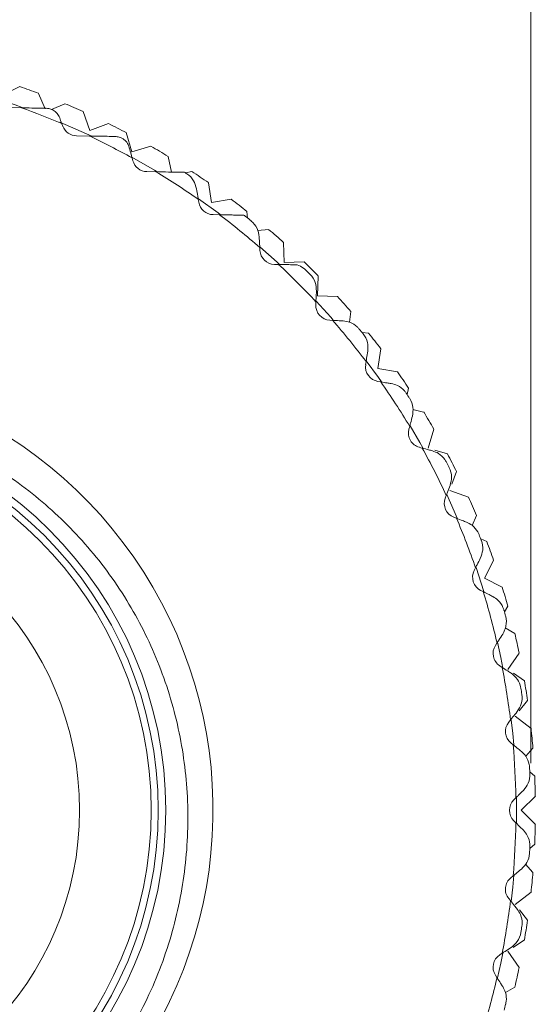
# Model space of a CAD drawing. Units: inches. Extents: x 0.4 to 16.6, y 0.2 to 10.8.
# Drawn here: x 4.5 to 5.1, y 6.9 to 7.9 of the extents above; entities that cross this region are included whole.
import ezdxf

# ---------------------------------------------------------------- set-up
doc = ezdxf.new("R2010")
doc.units = ezdxf.units.IN
doc.header["$MEASUREMENT"] = 0
doc.styles.add('SLDTEXTSTYLE0', font='TXT', dxfattribs={"width": 0.75})
doc.dimstyles.new('SLDDIMSTYLE2', dxfattribs={"dimtxt": 0.166667, "dimasz": 0.156, "dimexe": 0, "dimexo": 0.0625, "dimgap": 0.041667, "dimtad": 0, "dimtih": 1, "dimtoh": 1, "dimlfac": 0.5, "dimrnd": 1e-09, "dimzin": 12, "dimdsep": 46, "dimtxsty": 'SLDTEXTSTYLE0', "dimsah": 1, "dimcen": 0.09, "dimadec": 0, "dimazin": 3, "dimtfac": 1, "dimtofl": 0, "dimtmove": 0, "dimatfit": 3, "dimfxl": 0, "dimfrac": 2, "dimtolj": 1, "dimtzin": 12, "dimarcsym": 0})

# ---------------------------------------------------------------- blocks, each defined once
blk = doc.blocks.new('_D_1')
at = {"color": 7, "linetype": 'Continuous', "lineweight": 0}
for p, q in [((3.9434, 8.9173), (3.9434, 8.6923)), ((3.9434, 8.9173), (3.9771, 8.9173)), ((4.5093, 8.9173), (4.4756, 8.9173)), ((4.5093, 8.9173), (4.5093, 8.6923)), ((3.4386, 7.1122), (3.4386, 8.7974)), ((5.0586, 7.1122), (5.0586, 8.7974)), ((3.9434, 8.6923), (3.9771, 8.6923)), ((4.5093, 8.6923), (4.4756, 8.6923)), ((3.4386, 8.6724), (3.7661, 8.6724)), ((5.0586, 8.6724), (4.6599, 8.6724))]:
    blk.add_line(p, q, dxfattribs=at)
for points in [[(3.4386, 8.6724), (3.5946, 8.6464), (3.5946, 8.6984)], [(5.0586, 8.6724), (4.9026, 8.6984), (4.9026, 8.6464)]]:
    blk.add_solid(points, dxfattribs=at)
at = {"color": 7, "linetype": 'Continuous', "lineweight": 0, "char_height": 0.16667, "attachment_point": 1, "style": 'SLDTEXTSTYLE0'}
for s, insert in [('20.6', (4.0109, 8.8873)), ('%%c', (3.9534, 8.6225)), ('.81', (4.1917, 8.6225))]:
    blk.add_mtext(s, dxfattribs=dict(at, insert=insert))

msp = doc.modelspace()

# ---------------------------------------------------------------- linework, layer by layer
at = {"color": 7, "linetype": 'Continuous', "lineweight": 15}
for p, q in [((4.5147, 7.8325), (4.4958, 7.8229)), ((4.5417, 7.8089), (4.5346, 7.8253)), ((4.4965, 7.8103), (4.5164, 7.8099)), ((4.5625, 7.8143), (4.5483, 7.8081)), ((4.5892, 7.7859), (4.582, 7.8059)), ((4.5595, 7.793), (4.5606, 7.7902)), ((4.6091, 7.7931), (4.5892, 7.7859)), ((4.575, 7.7801), (4.5887, 7.7799)), ((4.6339, 7.7631), (4.628, 7.7835)), ((4.631, 7.7682), (4.6312, 7.7675)), ((4.6543, 7.769), (4.6339, 7.7631)), ((4.6342, 7.7565), (4.635, 7.7536)), ((4.6763, 7.7415), (4.6726, 7.7582)), ((4.6499, 7.742), (4.6596, 7.7418)), ((4.6979, 7.7421), (4.6911, 7.7406)), ((4.7187, 7.7093), (4.7154, 7.7302)), ((4.7046, 7.7124), (4.7051, 7.7095)), ((4.7397, 7.7126), (4.7187, 7.7093)), ((4.7204, 7.6962), (4.7271, 7.6961)), ((4.7571, 7.6926), (4.7564, 7.6996)), ((4.7796, 7.6805), (4.7678, 7.6793)), ((4.7961, 7.6452), (4.7955, 7.6664)), ((4.7701, 7.6612), (4.7703, 7.6582)), ((4.7857, 7.6433), (4.7901, 7.6432)), ((4.8173, 7.6459), (4.7961, 7.6452)), ((4.8317, 7.6097), (4.8323, 7.6309)), ((4.8529, 7.609), (4.8317, 7.6097)), ((4.8299, 7.6034), (4.8297, 7.6004)), ((4.8658, 7.5817), (4.8669, 7.5931)), ((4.8446, 7.5838), (4.8476, 7.5837)), ((4.886, 7.57), (4.8791, 7.5707)), ((4.8957, 7.5323), (4.899, 7.5533)), ((4.8833, 7.5397), (4.8828, 7.5367)), ((4.9166, 7.529), (4.8957, 7.5323)), ((4.8959, 7.5187), (4.8989, 7.5182)), ((4.927, 7.5046), (4.9286, 7.5114)), ((4.9446, 7.4861), (4.9331, 7.4887)), ((4.9297, 7.4707), (4.9289, 7.4678)), ((4.9495, 7.4475), (4.9554, 7.4679)), ((4.9401, 7.4485), (4.943, 7.4477)), ((4.9699, 7.4416), (4.9564, 7.4455)), ((4.9747, 7.4092), (4.9795, 7.4227)), ((4.9923, 7.3955), (4.9723, 7.4027)), ((4.9687, 7.3973), (4.9676, 7.3945)), ((4.9767, 7.3741), (4.9795, 7.3731)), ((4.9961, 7.3655), (5.0007, 7.3761)), ((5.0118, 7.3482), (5.0054, 7.351)), ((5.0093, 7.3093), (5.0189, 7.3282)), ((4.9998, 7.3202), (4.9984, 7.3175)), ((5.0282, 7.2997), (5.0093, 7.3093)), ((5.0053, 7.2963), (5.008, 7.2949)), ((5.0306, 7.2733), (5.0341, 7.2793)), ((5.0416, 7.2503), (5.0314, 7.2563)), ((5.0226, 7.2402), (5.021, 7.2377)), ((5.0343, 7.212), (5.0462, 7.2296)), ((5.0256, 7.2159), (5.0281, 7.2143)), ((5.0518, 7.2001), (5.0402, 7.208)), ((5.0464, 7.1679), (5.0552, 7.1792)), ((5.037, 7.1584), (5.0351, 7.156)), ((5.0589, 7.1494), (5.0421, 7.1624)), ((5.0374, 7.1339), (5.0398, 7.132)), ((5.0533, 7.1197), (5.0609, 7.1283)), ((5.0628, 7.0984), (5.0576, 7.103)), ((5.0427, 7.0754), (5.0406, 7.0733)), ((5.0436, 7.0622), (5.0435, 7.0762)), ((5.0485, 7.0622), (5.0635, 7.0772)), ((5.0435, 7.0488), (5.0436, 7.0622)), ((5.0635, 7.0472), (5.0485, 7.0622)), ((5.0406, 7.051), (5.0427, 7.0489)), ((5.0576, 7.0214), (5.0628, 7.026)), ((5.0609, 6.996), (5.0531, 7.0049)), ((5.0398, 6.9923), (5.0374, 6.9904)), ((5.0421, 6.9619), (5.0589, 6.9749)), ((5.0351, 6.9683), (5.037, 6.966)), ((5.0552, 6.9451), (5.0465, 6.9563)), ((5.04, 6.9162), (5.0518, 6.9242)), ((5.0281, 6.91), (5.0256, 6.9084)), ((5.0462, 6.8947), (5.0343, 6.9123)), ((5.021, 6.8866), (5.0226, 6.8841)), ((5.0317, 6.8682), (5.0416, 6.874))]:
    msp.add_line(p, q, dxfattribs=at)
at = {"color": 7, "linetype": 'Continuous', "lineweight": 15, "flags": 128}
for points in [[(4.5173, 7.8104), (4.5098, 7.813), (4.4807, 7.8225)], [(4.5912, 7.7796), (4.5856, 7.7822), (4.5574, 7.7947)], [(4.6609, 7.7419), (4.6579, 7.7437), (4.6341, 7.7574)], [(4.7281, 7.6963), (4.7258, 7.698), (4.7049, 7.7132)], [(4.7911, 7.6433), (4.7886, 7.6456), (4.7702, 7.6621)], [(4.8483, 7.584), (4.8457, 7.587), (4.8303, 7.6041)], [(4.8997, 7.5183), (4.8965, 7.5228), (4.8835, 7.5406)], [(4.9437, 7.4479), (4.9405, 7.4537), (4.9302, 7.4713)], [(4.9802, 7.3732), (4.9771, 7.3805), (4.9691, 7.3982)], [(5.0088, 7.2949), (5.0059, 7.3039), (5.0004, 7.3206)], [(5.029, 7.2136), (5.0268, 7.2248), (5.0232, 7.2411)], [(5.0405, 7.1318), (5.0394, 7.1439), (5.0377, 7.1586)], [(5.0377, 6.9652), (5.0394, 6.9804), (5.0406, 6.9931)], [(5.0233, 6.8837), (5.0268, 6.8995), (5.0289, 6.9101)]]:
    msp.add_lwpolyline(points, dxfattribs=at)
at = {"color": 7, "linetype": 'Continuous', "lineweight": 15}
for radius in [0.4214, 0.4134, 0.406, 0.3297]:
    msp.add_circle((4.2486, 7.0622), radius, dxfattribs=at)
for centre, radius, start, end in [((4.2486, 7.0622), 0.815, 69.4546, 70.9454), ((4.2486, 7.0622), 0.7943, 66.9568, 70.2964), ((4.2486, 7.0622), 0.815, 65.8546, 67.3454), ((4.5753, 7.7959), 0.0157, 201, 269), ((4.2486, 7.0622), 0.815, 62.2546, 63.7454), ((4.2486, 7.0622), 0.7943, 60.9568, 64.6424), ((4.2486, 7.0622), 0.815, 58.6546, 60.1454), ((4.6502, 7.7577), 0.0157, 195, 269), ((4.2486, 7.0622), 0.7943, 54.9568, 58.8359), ((4.2486, 7.0622), 0.81, 56.7689, 56.9711), ((4.2486, 7.0622), 0.815, 55.0546, 56.5454), ((4.7207, 7.7119), 0.0157, 189, 269), ((4.2486, 7.0622), 0.815, 51.4546, 52.9454), ((4.2486, 7.0622), 0.7943, 48.9568, 52.9497), ((4.2486, 7.0622), 0.81, 50.7689, 51.2311), ((4.2486, 7.0622), 0.815, 47.8546, 49.3454), ((4.786, 7.659), 0.0157, 183, 269), ((4.2486, 7.0622), 0.7943, 42.9568, 47.0164), ((4.2486, 7.0622), 0.815, 44.2546, 45.7454), ((4.2486, 7.0622), 0.81, 44.7689, 45.2311), ((4.2486, 7.0622), 0.815, 40.6546, 42.1454), ((4.8455, 7.5996), 0.0157, 177, 267), ((4.2486, 7.0622), 0.7943, 36.9568, 41.0432), ((4.2486, 7.0622), 0.81, 38.7689, 39.2311), ((4.2486, 7.0622), 0.815, 37.0546, 38.5454), ((4.8984, 7.5342), 0.0157, 171, 261), ((4.2492, 7.0625), 0.4712, 179.1374, 106.7277), ((4.2486, 7.0622), 0.815, 33.4546, 34.9454), ((4.2486, 7.0622), 0.7943, 30.9568, 35.0432), ((4.2486, 7.0622), 0.81, 32.7689, 33.2311), ((4.2486, 7.0622), 0.815, 29.8546, 31.3454), ((4.9441, 7.4637), 0.0157, 165, 255), ((4.2486, 7.0622), 0.7943, 24.9568, 29.0432), ((4.2486, 7.0622), 0.815, 26.2546, 27.7454), ((4.2486, 7.0622), 0.81, 26.7689, 27.2311), ((4.9823, 7.3888), 0.0157, 159, 249), ((4.2486, 7.0622), 0.815, 22.6546, 24.1454), ((4.2486, 7.0622), 0.7943, 18.9568, 23.0432), ((4.2486, 7.0622), 0.81, 20.7689, 21.2311), ((4.2486, 7.0622), 0.815, 19.0546, 20.5454), ((5.0124, 7.3103), 0.0157, 153, 243), ((4.2486, 7.0622), 0.7943, 12.9568, 17.0432), ((4.2486, 7.0622), 0.815, 15.4546, 16.9454), ((4.2486, 7.0622), 0.81, 14.7689, 15.2311), ((4.2486, 7.0622), 0.815, 11.8546, 13.3454), ((5.0342, 7.2291), 0.0157, 147, 237), ((4.2486, 7.0622), 0.7943, 6.9568, 11.0432), ((4.2486, 7.0622), 0.815, 8.2546, 9.7454), ((4.2486, 7.0622), 0.81, 8.7689, 9.2311), ((5.0473, 7.1461), 0.0157, 141, 231), ((4.2486, 7.0622), 0.815, 4.6546, 6.1454), ((4.2486, 7.0622), 0.7943, 0.9568, 5.0432), ((4.2486, 7.0622), 0.81, 2.7689, 3.2311), ((4.2486, 7.0622), 0.815, 1.0546, 2.5454), ((5.0517, 7.0622), 0.0157, 135, 225), ((4.2486, 7.0622), 0.7943, 354.9568, 359.0432), ((4.2486, 7.0622), 0.815, 357.4546, 358.9454), ((4.2486, 7.0622), 0.81, 356.7689, 357.2311), ((4.2486, 7.0622), 0.815, 353.8546, 355.3454), ((5.0473, 6.9782), 0.0157, 129, 219), ((4.2486, 7.0622), 0.7943, 348.9568, 353.0432), ((4.2486, 7.0622), 0.81, 350.7689, 351.2311), ((4.2486, 7.0622), 0.815, 350.2546, 351.7454), ((5.0342, 6.8952), 0.0157, 123, 213), ((4.2486, 7.0622), 0.815, 346.6546, 348.1454), ((4.2486, 7.0622), 0.7943, 342.9568, 347.0432), ((4.2486, 7.0622), 0.81, 344.7689, 345.2311)]:
    msp.add_arc(centre, radius, start, end, dxfattribs=at)
for points, knots in [([(4.5164, 7.8099), (4.5237, 7.8098), (4.5326, 7.8096), (4.5412, 7.8095), (4.5426, 7.8094)], [0, 0, 0, 0, 0.830043, 1, 1, 1, 1]), ([(4.5571, 7.7993), (4.5563, 7.801), (4.5546, 7.8042), (4.5504, 7.8076), (4.5461, 7.8092), (4.5436, 7.8094), (4.5426, 7.8094)], [0, 0, 0, 0, 0.29345, 0.587541, 0.850083, 1, 1, 1, 1]), ([(4.5571, 7.7993), (4.5574, 7.7984), (4.5582, 7.7963), (4.559, 7.7942), (4.5595, 7.793)], [0, 0, 0, 0, 0.459994, 1, 1, 1, 1]), ([(4.5887, 7.7799), (4.5951, 7.7798), (4.6044, 7.7796), (4.6134, 7.7795), (4.6161, 7.7794), (4.6162, 7.7794)], [0, 0, 0, 0, 0.672822, 0.986579, 1, 1, 1, 1]), ([(4.631, 7.7682), (4.6303, 7.77), (4.6291, 7.7729), (4.6262, 7.7758), (4.6233, 7.7777), (4.62, 7.7791), (4.6176, 7.7793), (4.6162, 7.7794)], [0, 0, 0, 0, 0.30112, 0.492671, 0.636227, 0.780145, 1, 1, 1, 1]), ([(4.6312, 7.7675), (4.6319, 7.7651), (4.6329, 7.7615), (4.6339, 7.7577), (4.6342, 7.7565)], [0, 0, 0, 0, 0.683622, 1, 1, 1, 1]), ([(4.6596, 7.7418), (4.6641, 7.7417), (4.6709, 7.7416), (4.6801, 7.7414), (4.6856, 7.7413), (4.689, 7.7413), (4.69, 7.7413), (4.6901, 7.7413), (4.6901, 7.7413)], [0, 0, 0, 0, 0.361242, 0.545564, 0.774811, 0.871916, 0.969894, 1, 1, 1, 1]), ([(4.6925, 7.7397), (4.6925, 7.7397), (4.6954, 7.7378), (4.7001, 7.7334), (4.702, 7.7267), (4.7029, 7.7236)], [0, 0, 0, 0, 0.01164, 0.549234, 1, 1, 1, 1]), ([(4.7029, 7.7236), (4.7033, 7.7211), (4.7038, 7.7175), (4.7045, 7.7136), (4.7046, 7.7124)], [0, 0, 0, 0, 0.683655, 1, 1, 1, 1]), ([(4.7271, 7.6961), (4.7318, 7.696), (4.7387, 7.6959), (4.7466, 7.6957), (4.7511, 7.6956), (4.7524, 7.6956), (4.753, 7.6956)], [0, 0, 0, 0, 0.448551, 0.671867, 0.854011, 1, 1, 1, 1]), ([(4.753, 7.6956), (4.7531, 7.6956), (4.754, 7.6951), (4.7549, 7.6944), (4.7557, 7.6937), (4.7558, 7.6937)], [0, 0, 0, 0, 0.0254739, 0.9355211, 1, 1, 1, 1]), ([(4.7609, 7.6896), (4.7609, 7.6895), (4.7636, 7.6874), (4.7678, 7.6825), (4.769, 7.6756), (4.7695, 7.6725)], [0, 0, 0, 0, 0.01164, 0.549234, 1, 1, 1, 1]), ([(4.7695, 7.6725), (4.7697, 7.67), (4.7699, 7.6663), (4.7701, 7.6624), (4.7701, 7.6612)], [0, 0, 0, 0, 0.683672, 1, 1, 1, 1]), ([(4.7901, 7.6432), (4.7938, 7.6431), (4.8, 7.643), (4.8066, 7.6429), (4.8091, 7.6429), (4.8099, 7.6428)], [0, 0, 0, 0, 0.511359, 0.847533, 1, 1, 1, 1]), ([(4.8099, 7.6428), (4.8122, 7.6418), (4.8155, 7.6404), (4.8182, 7.638), (4.819, 7.6373), (4.819, 7.6372)], [0, 0, 0, 0, 0.692605, 0.97966, 1, 1, 1, 1]), ([(4.8237, 7.6326), (4.8237, 7.6326), (4.8261, 7.6301), (4.8298, 7.6248), (4.8302, 7.6179), (4.8305, 7.6147)], [0, 0, 0, 0, 0.01164, 0.549234, 1, 1, 1, 1]), ([(4.8305, 7.6147), (4.8303, 7.6122), (4.8302, 7.6085), (4.8299, 7.6046), (4.8299, 7.6034)], [0, 0, 0, 0, 0.683672, 1, 1, 1, 1]), ([(4.8476, 7.5837), (4.85, 7.5836), (4.8539, 7.5834), (4.8575, 7.5832), (4.859, 7.5831)], [0, 0, 0, 0, 0.6116932, 1, 1, 1, 1]), ([(4.859, 7.5831), (4.8613, 7.5828), (4.8671, 7.5819), (4.8724, 7.5783), (4.8753, 7.5753), (4.876, 7.5745), (4.876, 7.5744)], [0, 0, 0, 0, 0.334076, 0.824418, 0.988382, 1, 1, 1, 1]), ([(4.8801, 7.5694), (4.8802, 7.5693), (4.8823, 7.5667), (4.8854, 7.561), (4.8852, 7.5541), (4.885, 7.5509)], [0, 0, 0, 0, 0.01164, 0.549234, 1, 1, 1, 1]), ([(4.885, 7.5509), (4.8847, 7.5484), (4.8841, 7.5447), (4.8835, 7.5409), (4.8833, 7.5397)], [0, 0, 0, 0, 0.683655, 1, 1, 1, 1]), ([(4.8989, 7.5182), (4.9012, 7.5178), (4.9051, 7.5172), (4.9087, 7.5167), (4.9101, 7.5164)], [0, 0, 0, 0, 0.611679, 1, 1, 1, 1]), ([(4.9101, 7.5164), (4.9124, 7.5159), (4.918, 7.5144), (4.923, 7.5103), (4.9255, 7.507), (4.9261, 7.5061), (4.9261, 7.5061)], [0, 0, 0, 0, 0.334068, 0.824408, 0.988382, 1, 1, 1, 1]), ([(4.9297, 7.5006), (4.9297, 7.5005), (4.9316, 7.4977), (4.934, 7.4917), (4.9331, 7.4848), (4.9326, 7.4817)], [0, 0, 0, 0, 0.01164, 0.549234, 1, 1, 1, 1]), ([(4.2937, 7.4929), (4.3308, 7.4869), (4.392, 7.4771), (4.4711, 7.4399), (4.5322, 7.3985), (4.586, 7.3468), (4.6299, 7.2873), (4.6635, 7.2207), (4.6853, 7.15), (4.6951, 7.0759), (4.6926, 7.0015), (4.6775, 6.9274), (4.6503, 6.8571), (4.6114, 6.7918), (4.5624, 6.7345), (4.504, 6.6857), (4.4387, 6.6472), (4.3667, 6.6198), (4.2914, 6.6049), (4.2139, 6.6028), (4.1379, 6.6137), (4.0641, 6.6373), (3.9955, 6.6726), (3.9327, 6.7195), (3.8788, 6.7761), (3.8348, 6.8416), (3.8026, 6.9129), (3.7829, 6.9893), (3.7765, 7.0558), (3.7789, 7.0965), (3.7797, 7.1108)], [0, 0, 0, 0, 0.052687, 0.086914, 0.122133, 0.15636, 0.191579, 0.225806, 0.261023, 0.295362, 0.330663, 0.365556, 0.40146, 0.436353, 0.472257, 0.507181, 0.543079, 0.578638, 0.615227, 0.650786, 0.687376, 0.722931, 0.75948, 0.795657, 0.83288, 0.869105, 0.90638, 0.942602, 0.979844, 1, 1, 1, 1]), ([(4.9326, 7.4817), (4.932, 7.4792), (4.931, 7.4757), (4.93, 7.4719), (4.9297, 7.4707)], [0, 0, 0, 0, 0.683622, 1, 1, 1, 1]), ([(4.943, 7.4477), (4.9453, 7.4471), (4.9491, 7.4461), (4.9526, 7.4452), (4.9539, 7.4448)], [0, 0, 0, 0, 0.61165, 1, 1, 1, 1]), ([(4.9539, 7.4448), (4.9562, 7.444), (4.9616, 7.442), (4.9661, 7.4373), (4.9683, 7.4338), (4.9688, 7.4329), (4.9688, 7.4328)], [0, 0, 0, 0, 0.334052, 0.824388, 0.988382, 1, 1, 1, 1]), ([(4.9718, 7.427), (4.9718, 7.4269), (4.9733, 7.4239), (4.9752, 7.4177), (4.9735, 7.411), (4.9728, 7.4079)], [0, 0, 0, 0, 0.01164, 0.549234, 1, 1, 1, 1]), ([(4.9728, 7.4079), (4.9718, 7.4055), (4.9705, 7.4021), (4.9691, 7.3984), (4.9687, 7.3973)], [0, 0, 0, 0, 0.683569, 1, 1, 1, 1]), ([(4.9795, 7.3731), (4.9817, 7.3722), (4.9853, 7.3708), (4.9887, 7.3695), (4.9901, 7.369)], [0, 0, 0, 0, 0.611604, 1, 1, 1, 1]), ([(4.9901, 7.369), (4.9922, 7.3679), (4.9974, 7.3653), (5.0014, 7.3603), (5.0032, 7.3566), (5.0036, 7.3556), (5.0036, 7.3555)], [0, 0, 0, 0, 0.334027, 0.824356, 0.988382, 1, 1, 1, 1]), ([(5.006, 7.3494), (5.006, 7.3493), (5.0072, 7.3461), (5.0084, 7.3398), (5.006, 7.3333), (5.0049, 7.3303)], [0, 0, 0, 0, 0.01164, 0.549234, 1, 1, 1, 1]), ([(5.0049, 7.3303), (5.0038, 7.328), (5.0021, 7.3247), (5.0003, 7.3213), (4.9998, 7.3202)], [0, 0, 0, 0, 0.683494, 1, 1, 1, 1]), ([(5.008, 7.2949), (5.0101, 7.2939), (5.0136, 7.2921), (5.0168, 7.2904), (5.0181, 7.2898)], [0, 0, 0, 0, 0.611538, 1, 1, 1, 1]), ([(5.0181, 7.2898), (5.0201, 7.2885), (5.025, 7.2854), (5.0284, 7.28), (5.0298, 7.2761), (5.0301, 7.275), (5.0301, 7.275)], [0, 0, 0, 0, 0.33399, 0.824309, 0.988382, 1, 1, 1, 1]), ([(5.0318, 7.2686), (5.0319, 7.2686), (5.0327, 7.2653), (5.0332, 7.2589), (5.0302, 7.2526), (5.0288, 7.2498)], [0, 0, 0, 0, 0.01164, 0.549234, 1, 1, 1, 1]), ([(5.0288, 7.2498), (5.0274, 7.2476), (5.0254, 7.2445), (5.0233, 7.2413), (5.0226, 7.2402)], [0, 0, 0, 0, 0.683392, 1, 1, 1, 1]), ([(5.0281, 7.2143), (5.0301, 7.213), (5.0334, 7.2109), (5.0365, 7.2089), (5.0377, 7.2081)], [0, 0, 0, 0, 0.611449, 1, 1, 1, 1]), ([(5.0377, 7.2081), (5.0395, 7.2066), (5.0441, 7.203), (5.0469, 7.1972), (5.0479, 7.1932), (5.0481, 7.1922), (5.0481, 7.1921)], [0, 0, 0, 0, 0.333941, 0.824247, 0.988382, 1, 1, 1, 1]), ([(5.0491, 7.1856), (5.0491, 7.1856), (5.0496, 7.1822), (5.0495, 7.1758), (5.0458, 7.1699), (5.0441, 7.1672)], [0, 0, 0, 0, 0.01164, 0.549234, 1, 1, 1, 1]), ([(5.0441, 7.1672), (5.0425, 7.1652), (5.0402, 7.1623), (5.0378, 7.1593), (5.037, 7.1584)], [0, 0, 0, 0, 0.683254, 1, 1, 1, 1]), ([(5.0398, 7.132), (5.0416, 7.1305), (5.0447, 7.128), (5.0475, 7.1257), (5.0486, 7.1248)], [0, 0, 0, 0, 0.611328, 1, 1, 1, 1]), ([(5.0486, 7.1248), (5.0503, 7.1232), (5.0545, 7.1191), (5.0567, 7.1131), (5.0572, 7.109), (5.0573, 7.1079), (5.0573, 7.1078)], [0, 0, 0, 0, 0.333874, 0.824162, 0.988382, 1, 1, 1, 1]), ([(5.0576, 7.1013), (5.0577, 7.1012), (5.0578, 7.0978), (5.057, 7.0914), (5.0527, 7.0859), (5.0508, 7.0834)], [0, 0, 0, 0, 0.01164, 0.549234, 1, 1, 1, 1]), ([(5.0508, 7.0834), (5.049, 7.0817), (5.0464, 7.079), (5.0436, 7.0763), (5.0427, 7.0754)], [0, 0, 0, 0, 0.683067, 1, 1, 1, 1]), ([(5.0427, 7.0489), (5.0444, 7.0472), (5.0472, 7.0444), (5.0498, 7.0419), (5.0508, 7.0409)], [0, 0, 0, 0, 0.611165, 1, 1, 1, 1]), ([(5.0508, 7.0409), (5.0523, 7.0391), (5.056, 7.0346), (5.0576, 7.0283), (5.0577, 7.0242), (5.0577, 7.0231), (5.0576, 7.023)], [0, 0, 0, 0, 0.333784, 0.824047, 0.988382, 1, 1, 1, 1]), ([(5.0573, 7.0165), (5.0573, 7.0164), (5.0571, 7.013), (5.0556, 7.0068), (5.0508, 7.0018), (5.0486, 6.9995)], [0, 0, 0, 0, 0.01164, 0.549234, 1, 1, 1, 1]), ([(5.0486, 6.9995), (5.0466, 6.9979), (5.0438, 6.9956), (5.0407, 6.9931), (5.0398, 6.9923)], [0, 0, 0, 0, 0.683254, 1, 1, 1, 1]), ([(5.037, 6.966), (5.0385, 6.9641), (5.041, 6.9611), (5.0432, 6.9582), (5.0441, 6.9571)], [0, 0, 0, 0, 0.611328, 1, 1, 1, 1]), ([(5.0441, 6.9571), (5.0455, 6.9552), (5.0487, 6.9503), (5.0496, 6.9439), (5.0493, 6.9398), (5.0491, 6.9387), (5.0491, 6.9387)], [0, 0, 0, 0, 0.3338734, 0.8241609, 0.9883821, 1, 1, 1, 1]), ([(5.0481, 6.9322), (5.0481, 6.9322), (5.0475, 6.9288), (5.0454, 6.9227), (5.0401, 6.9182), (5.0377, 6.9162)], [0, 0, 0, 0, 0.01164, 0.549234, 1, 1, 1, 1]), ([(5.0377, 6.9162), (5.0355, 6.9148), (5.0324, 6.9128), (5.0292, 6.9107), (5.0281, 6.91)], [0, 0, 0, 0, 0.683392, 1, 1, 1, 1]), ([(5.0226, 6.8841), (5.0239, 6.8821), (5.0261, 6.8788), (5.028, 6.8757), (5.0288, 6.8746)], [0, 0, 0, 0, 0.611449, 1, 1, 1, 1]), ([(5.0288, 6.8746), (5.0299, 6.8725), (5.0326, 6.8673), (5.0329, 6.8609), (5.0321, 6.8568), (5.0319, 6.8557), (5.0318, 6.8557)], [0, 0, 0, 0, 0.33394, 0.824246, 0.988382, 1, 1, 1, 1])]:
    msp.add_open_spline(points, degree=3, knots=knots, dxfattribs=at)

# ---------------------------------------------------------------- dimensions: what is measured, and where the dimension line sits
at = {"color": 7, "linetype": 'Continuous', "lineweight": 0}
dim = msp.add_linear_dim(base=(5.0586, 8.6724), p1=(3.4386, 7.0622), p2=(5.0586, 7.0622), text='%%c<>', dimstyle='SLDDIMSTYLE2', dxfattribs=at)
dim.commit()
dim.dimension.update_dxf_attribs({"geometry": '_D_1', "text_midpoint": (4.213, 8.6724), "dimtype": 160})

doc.saveas('drawing.dxf')
